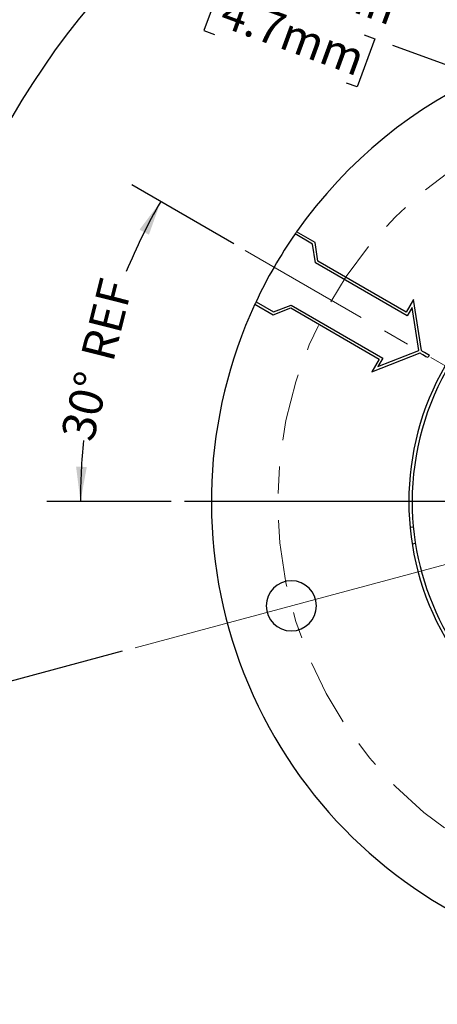
# Model space of a CAD drawing. Units: inches. Extents: x 0 to 17, y 0 to 11.
# Drawn here: x 3.6 to 5.2, y 5.4 to 9.1 of the extents above; entities that cross this region are included whole.
import ezdxf

# ---------------------------------------------------------------- set-up
doc = ezdxf.new("R2010")
doc.units = ezdxf.units.IN
doc.header["$MEASUREMENT"] = 0
doc.linetypes.add('CENTER', pattern=[0.4, 0.25, -0.05, 0.05, -0.05])
doc.linetypes.add('CENTERX2', pattern=[0.8, 0.5, -0.1, 0.1, -0.1])
doc.layers.add('FORMAT', color=7, linetype='Continuous')
doc.styles.add('SLDTEXTSTYLE0', font='TXT', dxfattribs={"width": 0.605})
doc.dimstyles.new('SLDDIMSTYLE0', dxfattribs={"dimtxt": 0.125, "dimasz": 0.13, "dimexe": 0, "dimexo": 0.0625, "dimgap": 0.03125, "dimtad": 0, "dimdec": 4, "dimzin": 12, "dimdsep": 46, "dimtxsty": 'SLDTEXTSTYLE0', "dimsah": 1, "dimcen": 0.09, "dimazin": 3, "dimtfac": 1, "dimtofl": 0, "dimtmove": 0, "dimatfit": 3, "dimfxl": 0, "dimfrac": 2, "dimtolj": 1, "dimtzin": 12, "dimarcsym": 0})
doc.dimstyles.new('SLDDIMSTYLE2', dxfattribs={"dimtxt": 0.125, "dimasz": 0.13, "dimexe": 0, "dimexo": 0.0625, "dimgap": 0.03125, "dimtad": 0, "dimrnd": 1e-09, "dimdsep": 46, "dimtxsty": 'SLDTEXTSTYLE0', "dimsah": 1, "dimcen": 0, "dimadec": 0, "dimazin": 2, "dimtfac": 1, "dimtofl": 0, "dimtmove": 0, "dimatfit": 3, "dimfxl": 0, "dimfrac": 2, "dimtolj": 1, "dimtzin": 12, "dimarcsym": 0})

# ---------------------------------------------------------------- blocks, each defined once
blk = doc.blocks.new('_D_1')
at = {"layer": 'FORMAT', "color": 7}
for p, q in [((5.5257, 9.2944), (5.2846, 10.1942)), ((3.9791, 6.7358), (3.1614, 6.5167))]:
    blk.add_line(p, q, dxfattribs=at)
for start, end in [(105, 151.5914), (156.7644, 195)]:
    blk.add_arc((6.0618, 7.2938), 2.8777, start, end, dxfattribs=at)
for points in [[(5.317, 10.0734), (5.1866, 10.0562), (5.1978, 10.0178)], [(3.2821, 6.549), (3.2708, 6.6801), (3.2319, 6.6706)]]:
    blk.add_solid(points, dxfattribs=at)
at = {"layer": 'FORMAT', "color": 7, "insert": (3.3562, 8.4588), "char_height": 0.125, "attachment_point": 1, "rotation": 64.1779, "style": 'SLDTEXTSTYLE0'}
blk.add_mtext('90°', dxfattribs=at)
blk = doc.blocks.new('_D_3')
at = {"layer": 'FORMAT', "color": 7}
for p, q in [((4.3952, 8.256), (4.0144, 8.4759)), ((4.1618, 7.2938), (3.6977, 7.2938))]:
    blk.add_line(p, q, dxfattribs=at)
for start, end in [(150, 157.4532), (174.1672, 180)]:
    blk.add_arc((6.0618, 7.2938), 2.2391, start, end, dxfattribs=at)
for points in [[(4.1226, 8.4134), (4.0433, 8.3085), (4.0785, 8.2895)], [(3.8227, 7.2938), (3.8464, 7.4232), (3.8064, 7.4244)]]:
    blk.add_solid(points, dxfattribs=at)
at = {"layer": 'FORMAT', "color": 7, "char_height": 0.125, "attachment_point": 1, "rotation": 75.8102, "style": 'SLDTEXTSTYLE0'}
for s, insert in [('REF', (3.8231, 7.8404)), ('30°', (3.748, 7.5432))]:
    blk.add_mtext(s, dxfattribs=dict(at, insert=insert))
blk = doc.blocks.new('_D_4')
at = {"layer": 'FORMAT', "color": 7}
for p, q in [((4.3497, 9.2313), (4.2836, 9.0512)), ((4.39, 9.2165), (4.3497, 9.2313)), ((4.2836, 9.0512), (4.3239, 9.0364)), ((4.923, 9.0207), (4.8569, 8.8406)), ((4.8827, 9.0355), (4.923, 9.0207)), ((5.5851, 8.7775), (4.9902, 8.996)), ((4.8569, 8.8406), (4.8165, 8.8554))]:
    blk.add_line(p, q, dxfattribs=at)
blk.add_solid([(5.5851, 8.7775), (5.47, 8.8411), (5.4562, 8.8035)], dxfattribs=at)
at = {"layer": 'FORMAT', "color": 7, "char_height": 0.125, "attachment_point": 1, "rotation": 339.8284, "style": 'SLDTEXTSTYLE0'}
for s, insert in [('%%c', (4.3967, 9.4162)), ('0.19in', (4.5677, 9.3534)), ('4.7mm', (4.3795, 9.1877))]:
    blk.add_mtext(s, dxfattribs=dict(at, insert=insert))
blk = doc.blocks.new('SW_CENTERMARKSYMBOL_0')
at = {"layer": 'FORMAT', "color": 0}
blk.add_line((-0.2, 0), (-1.85, 0), dxfattribs=at)

msp = doc.modelspace()

# ---------------------------------------------------------------- linework, layer by layer
at = {"color": 7, "linetype": 'Continuous', "lineweight": 25}
for p, q in [((4.68983, 8.2545), (4.62451, 8.29222)), ((4.69899, 8.26076), (4.63026, 8.30044)), ((4.70049, 8.18483), (4.68983, 8.2545)), ((4.70965, 8.19109), (4.69899, 8.26076)), ((5.03955, 8.00063), (4.70965, 8.19109)), ((5.04321, 7.98697), (4.70049, 8.18483)), ((5.06705, 8.04826), (5.03955, 8.00063)), ((5.09633, 7.85699), (5.06705, 8.04826)), ((4.47426, 8.03024), (4.54299, 7.99056)), ((4.47851, 8.03934), (4.54383, 8.00162)), ((4.54299, 7.99056), (4.60865, 8.01616)), ((4.54383, 8.00162), (4.60949, 8.02722)), ((4.60865, 8.01616), (4.93855, 7.82569)), ((4.60949, 8.02722), (4.95221, 7.82935)), ((5.06147, 8.0186), (5.04321, 7.98697)), ((5.0862, 7.85707), (5.06147, 8.0186)), ((4.91105, 7.77806), (5.09133, 7.84833)), ((4.93855, 7.82569), (4.91105, 7.77806)), ((4.93394, 7.79772), (5.0862, 7.85707)), ((4.95221, 7.82935), (4.93394, 7.79772)), ((5.09133, 7.84833), (5.09582, 7.84574)), ((5.10082, 7.8544), (5.09633, 7.85699)), ((5.06628, 7.19893), (5.05391, 7.19697)), ((5.07408, 7.13739), (5.06173, 7.13544))]:
    msp.add_line(p, q, dxfattribs=at)
for centre, radius, start, end in [((6.06177, 7.29383), 1.75, 20, 144.88572), ((6.06177, 7.29383), 1.0125, 90, 210), ((6.06177, 7.29383), 1.75, 145.21435, 154.78568), ((6.06177, 7.29383), 1.75, 144.88572, 145.21435), ((6.06177, 7.29383), 1, 55.5, 180), ((6.06177, 7.29383), 1.75, 155.11431, 200), ((6.06177, 7.29383), 1.75, 154.78568, 155.11431), ((6.06177, 7.29383), 1.75, 200, 20), ((6.06177, 7.29383), 1, 180, 235.5), ((4.61036, 6.90492), 0.0935, 360, 180), ((4.61036, 6.90492), 0.0935, 180, 360)]:
    msp.add_arc(centre, radius, start, end, dxfattribs=at)
for points in [[(5.09582, 7.84574), (5.10368, 7.8412), (5.11157, 7.83665), (5.11912, 7.83229)], [(5.12679, 7.83941), (5.11843, 7.84423), (5.1096, 7.84933), (5.10082, 7.8544)], [(5.11912, 7.83229), (5.12168, 7.83466), (5.12424, 7.83704), (5.12679, 7.83941)]]:
    msp.add_open_spline(points, degree=3, dxfattribs=at)
at = {"layer": 'FORMAT', "color": 7, "linetype": 'CENTERX2', "lineweight": 18}
msp.add_line((4.43849, 8.23103), (6.0739, 7.28682), dxfattribs=at)
at = {"layer": 'FORMAT', "color": 7, "lineweight": 18}
msp.add_line((7.96156, 7.80288), (4.02741, 6.74872), dxfattribs=at)
at = {"layer": 'FORMAT', "color": 7, "linetype": 'CENTER', "lineweight": 18}
msp.add_circle((6.06177, 7.29383), 1.5026, dxfattribs=at)

# ---------------------------------------------------------------- block references
at = {"layer": 'FORMAT', "color": 7}
msp.add_blockref('SW_CENTERMARKSYMBOL_0', (6.06177, 7.29383), dxfattribs=at)

# ---------------------------------------------------------------- dimensions: what is measured, and where the dimension line sits
dim = msp.add_angular_dim_2l(base=(4.27841, 9.55229), line1=((5.53864, 9.24614), (6.56423, 5.4186)), line2=((7.96156, 7.80288), (4.02741, 6.74872)), dimstyle='SLDDIMSTYLE0', dxfattribs=at)
dim.commit()
dim.dimension.update_dxf_attribs({"geometry": '_D_1', "text_midpoint": (3.47143, 8.54728), "dimtype": 162})
dim = msp.add_diameter_dim_2p(p1=(5.76063, 8.71299), p2=(5.5851, 8.77747), dimstyle='SLDDIMSTYLE2', dxfattribs=at)
dim.commit()
dim.dimension.update_dxf_attribs({"geometry": '_D_4', "text_midpoint": (4.63636, 9.12601), "dimtype": 163})
dim = msp.add_angular_dim_2l(base=(4.05397, 8.28498), line1=((7.91177, 7.29383), (4.21177, 7.29383)), line2=((4.43849, 8.23103), (6.0739, 7.28682)), text='<> REF', dimstyle='SLDDIMSTYLE0', dxfattribs=at)
dim.commit()
dim.dimension.update_dxf_attribs({"geometry": '_D_3', "text_midpoint": (3.89097, 7.84271), "dimtype": 162})

doc.saveas('drawing.dxf')
